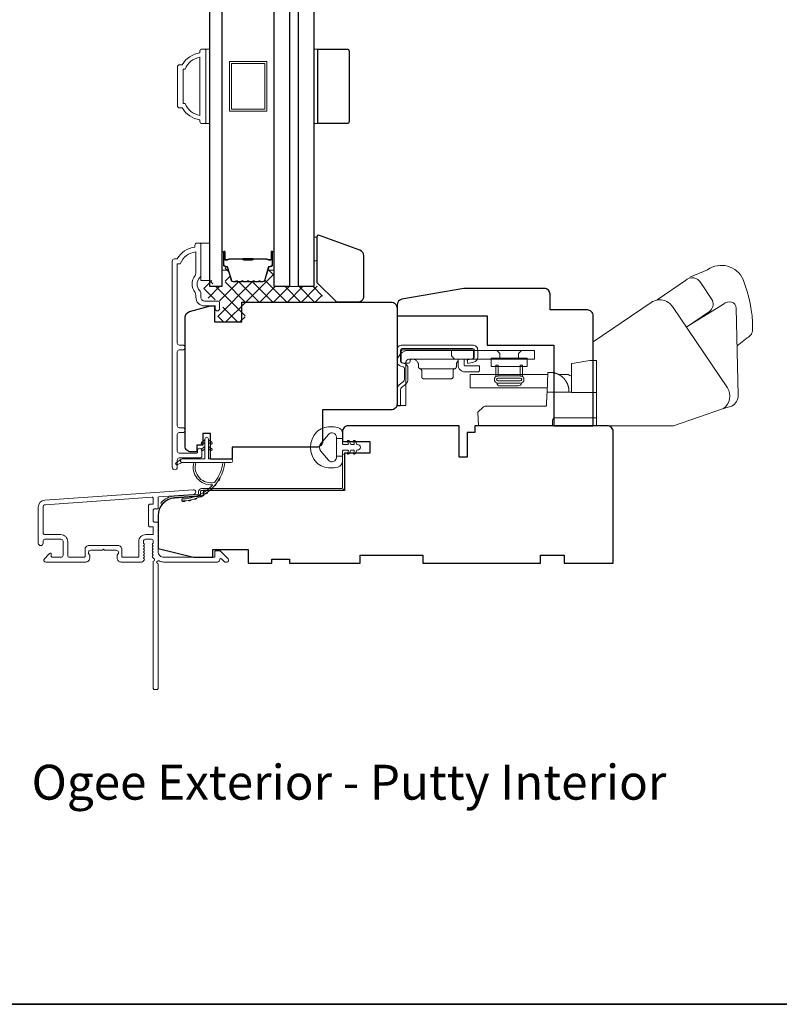
# Model space of a CAD drawing. Extents: x 5788 to 5906, y 4675 to 4759.
# Drawn here: x 5875 to 5883, y 4738 to 4747 of the extents above; entities that cross this region are included whole.
import ezdxf

# ---------------------------------------------------------------- set-up
doc = ezdxf.new("R2010")
doc.units = 0
doc.header["$LTSCALE"] = 200
doc.header["$MEASUREMENT"] = 0
for name, color, linetype, lineweight in [('15A02$0$DIMENSION', 2, 'CONTINUOUS', 5), ('6', 6, 'CONTINUOUS', 5), ('8', 7, 'CONTINUOUS', 35), ('Butal', 9, 'CONTINUOUS', 15), ('Frame & Sash Cladding', 3, 'CONTINUOUS', 15), ('Interlayer', 4, 'CONTINUOUS', 13), ('Jamb Liner', 230, 'CONTINUOUS', 9), ('Roto Gear', 143, 'CONTINUOUS', 15), ('Spacer Bar', 1, 'CONTINUOUS', 9), ('TEXT', 7, 'CONTINUOUS', 35), ('Weather-Strip', 6, 'CONTINUOUS', 9), ('Wood', 7, 'CONTINUOUS', 25)]:
    doc.layers.add(name, color=color, linetype=linetype, lineweight=lineweight)
doc.layers.add('7', color=7, linetype='CONTINUOUS')
doc.layers.add('Glass', color=6, linetype='CONTINUOUS')
doc.styles.add('Note Text (ISO)', font='tahoma.ttf')

# ---------------------------------------------------------------- blocks, each defined once
blk = doc.blocks.new('2838c')
at = {"layer": '7'}
blk.add_lwpolyline([(0, 0), (0, 28, 0.414214), (-1.5, 29.5), (-11, 29.5), (-11, 33.5, 0.414214), (-12.5, 35), (-33, 35), (-48.76, 32.22, 0.36394), (-50, 30.74), (-50, 28), (-27, 28), (-27, 20.5), (-10, 20.5), (-10, 0)], format="xyb", close=True, dxfattribs=at)

msp = doc.modelspace()

# ---------------------------------------------------------------- hatches: boundary and pattern name
at = {"layer": '15A02$0$DIMENSION'}
h = msp.add_hatch(dxfattribs=at)
h.set_pattern_fill('ANSI37', color=251, scale=0.7874, angle=270, style=0)
h.set_pattern_definition([(315, (5764.30622, 4623.54529), (0.069596985, 0.069596985), []), (45, (5764.30622, 4623.54529), (-0.069596985, 0.069596985), [])])
edge = h.paths.add_edge_path()
edge.add_line((5877.82404, 4744.94828), (5877.7986, 4744.86508))
edge.add_arc((5877.78408, 4744.86952), 0.01518, 269.999979, 343, ccw=False)
edge.add_line((5877.78408, 4744.85434), (5877.75949, 4744.85434))
edge.add_arc((5877.75949, 4744.85484), 0.0005, 219, 269.999979, ccw=False)
edge.add_line((5877.7591, 4744.85452), (5877.75639, 4744.85787))
edge.add_arc((5877.74901, 4744.85189), 0.0095, 39, 141)
edge.add_line((5877.74163, 4744.85787), (5877.73892, 4744.85452))
edge.add_arc((5877.73853, 4744.85484), 0.0005, 276.583918, 321, ccw=False)
edge.add_line((5877.73858, 4744.85434), (5877.70249, 4744.85434))
edge.add_arc((5877.70249, 4744.85484), 0.0005, 219, 270.005235, ccw=False)
edge.add_line((5877.7021, 4744.85452), (5877.69939, 4744.85787))
edge.add_arc((5877.69201, 4744.85189), 0.0095, 39, 141)
edge.add_line((5877.68463, 4744.85787), (5877.68192, 4744.85452))
edge.add_arc((5877.68153, 4744.85484), 0.0005, 276.583918, 321, ccw=False)
edge.add_line((5877.68158, 4744.85434), (5877.64549, 4744.85434))
edge.add_arc((5877.64549, 4744.85484), 0.0005, 219, 270.005235, ccw=False)
edge.add_line((5877.6451, 4744.85452), (5877.64239, 4744.85787))
edge.add_arc((5877.63501, 4744.85189), 0.0095, 39, 141)
edge.add_line((5877.62763, 4744.85787), (5877.62492, 4744.85452))
edge.add_arc((5877.62453, 4744.85484), 0.0005, 276.583918, 321, ccw=False)
edge.add_line((5877.62458, 4744.85434), (5877.58849, 4744.85434))
edge.add_arc((5877.58849, 4744.85484), 0.0005, 219, 270.005235, ccw=False)
edge.add_line((5877.5881, 4744.85452), (5877.58539, 4744.85787))
edge.add_arc((5877.57801, 4744.85189), 0.0095, 39, 141)
edge.add_line((5877.57063, 4744.85787), (5877.56792, 4744.85452))
edge.add_arc((5877.56753, 4744.85484), 0.0005, 270, 321, ccw=False)
edge.add_line((5877.56753, 4744.85434), (5877.53149, 4744.85434))
edge.add_arc((5877.53149, 4744.85484), 0.0005, 219, 270, ccw=False)
edge.add_line((5877.5311, 4744.85452), (5877.52839, 4744.85787))
edge.add_arc((5877.52101, 4744.85189), 0.0095, 39, 141)
edge.add_line((5877.51363, 4744.85787), (5877.51092, 4744.85452))
edge.add_arc((5877.51053, 4744.85484), 0.0005, 270.000021, 321, ccw=False)
edge.add_line((5877.51053, 4744.85434), (5877.48594, 4744.85434))
edge.add_arc((5877.48594, 4744.86952), 0.01518, 197, 270.000021, ccw=False)
edge.add_line((5877.47142, 4744.86508), (5877.43219, 4744.9934))
edge.add_arc((5877.41336, 4744.98765), 0.01968, 17, 22.231317)
edge.add_line((5877.43158, 4744.9951), (5877.42484, 4745.00184))
edge.add_line((5877.42484, 4745.00184), (5877.40516, 4745.00184))
edge.add_line((5877.40516, 4745.00184), (5877.40516, 4744.80533))
edge.add_line((5877.40516, 4744.80533), (5877.28311, 4744.80533))
edge.add_line((5877.28311, 4744.80533), (5877.28311, 4744.86439))
edge.add_line((5877.28311, 4744.86439), (5877.19256, 4744.86439))
edge.add_line((5877.19256, 4744.86439), (5877.19256, 4744.69695))
edge.add_line((5877.19256, 4744.69695), (5877.36143, 4744.65758))
edge.add_line((5877.36143, 4744.65758), (5877.38108, 4744.65758))
edge.add_line((5877.38108, 4744.65758), (5877.38112, 4744.63789))
edge.add_line((5877.38112, 4744.63789), (5877.38112, 4744.55923))
edge.add_line((5877.38112, 4744.55923), (5877.35946, 4744.55915))
edge.add_line((5877.35946, 4744.55915), (5877.33078, 4744.55915))
edge.add_line((5877.33078, 4744.55915), (5877.33078, 4744.45099))
edge.add_line((5877.33078, 4744.45099), (5877.6062, 4744.45099))
edge.add_line((5877.6062, 4744.45099), (5877.6062, 4744.64784))
edge.add_line((5877.6062, 4744.64784), (5878.41263, 4744.64785))
edge.add_line((5878.41263, 4744.64785), (5878.33389, 4744.80533))
edge.add_line((5878.33389, 4744.80533), (5877.89728, 4744.80533))
edge.add_line((5877.89728, 4744.80533), (5877.89728, 4745.00184))
edge.add_line((5877.89728, 4745.00184), (5877.87759, 4745.00184))
edge.add_line((5877.87759, 4745.00184), (5877.82404, 4744.94828))

# ---------------------------------------------------------------- linework, layer by layer
at = {"layer": '6'}
for points in [[(5877.21224, 4746.43778), (5877.25161, 4746.43778), (5877.25161, 4747.18581), (5877.21224, 4747.18581)], [(5878.29491, 4746.43769), (5878.33428, 4746.43769), (5878.33428, 4747.18572), (5878.29491, 4747.18572)], [(5877.16106, 4744.86436), (5877.25161, 4744.86436), (5877.25161, 4745.23837), (5877.16106, 4745.23837)], [(5878.29491, 4745.06142), (5878.32483, 4745.06142), (5878.32483, 4745.29764), (5878.29491, 4745.29764)]]:
    msp.add_lwpolyline(points, close=True, dxfattribs=at)
at = {"layer": '8', "linetype": 'Continuous'}
msp.add_lwpolyline([(5859.5938, 4758.88845), (5906.05718, 4758.88845), (5906.05718, 4737.60263), (5859.5938, 4737.60263)], close=True, dxfattribs=at)
at = {"layer": 'Butal'}
for points in [[(5877.37366, 4745.14229), (5877.37366, 4744.97779, 0.4142136), (5877.3835, 4744.96794), (5877.43566, 4744.96794), (5877.42832, 4744.99197, 0.3297505), (5877.41417, 4745.00244), (5877.40949, 4745.00244, -0.4142136), (5877.38941, 4745.02252), (5877.38941, 4745.15214), (5877.3835, 4745.15214, 0.4142136)], [(5877.89719, 4745.14229), (5877.89719, 4744.97779, -0.4142136), (5877.88735, 4744.96794), (5877.83519, 4744.96794), (5877.84254, 4744.99197, -0.3297505), (5877.85668, 4745.00244), (5877.86137, 4745.00244, 0.4142136), (5877.88144, 4745.02252), (5877.88144, 4745.15214), (5877.88735, 4745.15214, -0.4142136)]]:
    msp.add_lwpolyline(points, format="xyb", close=True, dxfattribs=at)
at = {"layer": 'Frame & Sash Cladding'}
for points in [[(5877.15319, 4746.47709, -0.2381249), (5876.97602, 4746.5952), (5876.94846, 4746.5952, -0.4142136), (5876.92681, 4746.61685), (5876.92681, 4747.00662, -0.4142136), (5876.94846, 4747.02827), (5876.97602, 4747.02827, -0.2381249), (5877.15319, 4747.14638), (5877.15319, 4747.16606, -0.4142136), (5877.17287, 4747.18575), (5877.2024, 4747.18575, -0.4142136), (5877.21224, 4747.17591), (5877.21224, 4746.44756, -0.4142136), (5877.2024, 4746.43772), (5877.17287, 4746.43772, -0.4142136), (5877.15319, 4746.45741)], [(5877.00304, 4746.63851, 0.2645569), (5877.15319, 4746.52079), (5877.15319, 4747.10268, 0.2645569), (5877.00304, 4746.98496), (5876.98586, 4746.98496), (5876.98586, 4746.63851)], [(5875.59746, 4742.66134, 0.3939105), (5875.53153, 4742.59064), (5875.53153, 4742.22844, 1), (5875.57878, 4742.22844), (5875.57878, 4742.24812, -0.4142136), (5875.59846, 4742.26781), (5875.75988, 4742.26781, -0.4142136), (5875.77957, 4742.24812), (5875.77957, 4742.10639, -0.4142136), (5875.75988, 4742.08671), (5875.6713, 4742.08671, -0.4142136), (5875.66146, 4742.09655), (5875.66146, 4742.11835, 0.6681786), (5875.64465, 4742.1253), (5875.59242, 4742.07307, 0.6681786), (5875.60634, 4742.03947), (5876.00791, 4742.03947, 0.4142136), (5876.04728, 4742.07884), (5876.04728, 4742.10689, 0.2399316), (5876.04323, 4742.11485, -0.72633), (5876.05712, 4742.15758), (5876.17523, 4742.15758), (5876.18508, 4742.16742), (5876.19492, 4742.15758), (5876.31303, 4742.15758, -0.72633), (5876.32692, 4742.11485, 0.2399316), (5876.32287, 4742.10689), (5876.32287, 4742.07884, 0.4142136), (5876.36224, 4742.03947), (5876.56697, 4742.03947, 0.2134218), (5876.58164, 4742.04603), (5876.59402, 4742.05986, 0.381966), (5876.59402, 4742.07299), (5876.58668, 4742.08119), (5876.59402, 4742.08939, 0.381966), (5876.59402, 4742.10251), (5876.58668, 4742.11071), (5876.59402, 4742.11892, 0.381966), (5876.59402, 4742.13204), (5876.58668, 4742.14024), (5876.59402, 4742.14844, 0.381966), (5876.59402, 4742.16157), (5876.58668, 4742.16977), (5876.59402, 4742.17797, 0.381966), (5876.59402, 4742.19109), (5876.58668, 4742.1993), (5876.59402, 4742.2075, 0.381966), (5876.59402, 4742.22062), (5876.58668, 4742.22882), (5876.58668, 4742.24813, -0.4142136), (5876.60636, 4742.26781), (5876.66542, 4742.26781, -0.4142136), (5876.6851, 4742.24813), (5876.6851, 4742.22882), (5876.67777, 4742.22062, 0.381966), (5876.67777, 4742.2075), (5876.6851, 4742.1993), (5876.67777, 4742.19109, 0.381966), (5876.67777, 4742.17797), (5876.6851, 4742.16977), (5876.67777, 4742.16157, 0.381966), (5876.67777, 4742.14844), (5876.6851, 4742.14024), (5876.67777, 4742.13204, 0.381966), (5876.67777, 4742.11892), (5876.6851, 4742.11071), (5876.67777, 4742.10251, 0.381966), (5876.67777, 4742.08939), (5876.69287, 4742.0725, -0.5612669), (5876.6851, 4742.04676), (5876.6851, 4740.76979, 0.4142136), (5876.69495, 4740.75994), (5876.72251, 4740.75994, 0.4142136), (5876.73235, 4740.76979), (5876.73235, 4742.02162, -1.1142252), (5876.7434, 4742.05092, 0.1176834), (5876.7914, 4742.03947), (5877.32761, 4742.03947, 0.4242361), (5877.3524, 4742.06511, -0.6805798), (5877.3692, 4742.07241), (5877.39926, 4742.04235, 0.1989124), (5877.40622, 4742.03947), (5877.42129, 4742.03947, 0.6681786), (5877.43521, 4742.07307), (5877.35949, 4742.14879, 0.1989124), (5877.35253, 4742.15167), (5877.31302, 4742.15167, 0.4142136), (5877.30318, 4742.14183), (5877.30318, 4742.08671), (5876.7914, 4742.08671, -0.4142136), (5876.73235, 4742.14576), (5876.73235, 4742.43119, 0.4142136), (5876.72251, 4742.44104), (5876.69492, 4742.44104, -0.4142136), (5876.68507, 4742.45088), (5876.68507, 4742.56186, -0.4142136), (5876.69492, 4742.5717), (5876.72251, 4742.5717, 0.4142136), (5876.73235, 4742.58154), (5876.73235, 4742.68416, -0.3939105), (5876.7415, 4742.69398), (5877.08829, 4742.71823, 1), (5877.085, 4742.76536)], [(5876.67526, 4742.39379, -0.4142136), (5876.6851, 4742.38395), (5876.6851, 4742.3249, -0.4142136), (5876.67526, 4742.31505), (5876.6103, 4742.31505, 0.4142136), (5876.53944, 4742.24419), (5876.53944, 4742.09655, -0.4142136), (5876.52959, 4742.08671), (5876.37996, 4742.08671, -0.4142136), (5876.37011, 4742.09655), (5876.37011, 4742.16545, 0.4142136), (5876.33074, 4742.20482), (5876.03941, 4742.20482, 0.4142136), (5876.00004, 4742.16545), (5876.00004, 4742.09655, -0.4142136), (5875.99019, 4742.08671), (5875.84649, 4742.08671, -0.4142136), (5875.82681, 4742.10639), (5875.82681, 4742.24419, 0.4142136), (5875.75594, 4742.31505), (5875.59846, 4742.31505, -0.4142136), (5875.57878, 4742.33474), (5875.57878, 4742.59064, -0.3939105), (5875.60075, 4742.61421), (5876.67454, 4742.68929, -0.4348124), (5876.68507, 4742.67948), (5876.68507, 4742.62878, -0.4142136), (5876.67523, 4742.61894), (5876.64767, 4742.61894, 0.4142136), (5876.63783, 4742.6091), (5876.63783, 4742.40364, 0.4142136), (5876.64767, 4742.39379)]]:
    msp.add_lwpolyline(points, format="xyb", close=True, dxfattribs=at)
msp.add_lwpolyline([(5876.97913, 4743.33761, 1), (5876.97913, 4743.38651), (5876.94453, 4743.38651, -0.4142138), (5876.92484, 4743.40619), (5876.92484, 4744.14745, -0.414212), (5876.94452, 4744.16713), (5876.97996, 4744.16713, 1), (5876.97913, 4744.21603), (5876.94452, 4744.21603, -0.4142138), (5876.92484, 4744.23572), (5876.92484, 4745.03167), (5876.95587, 4745.03167, -0.2832257), (5877.11185, 4745.15057), (5877.11185, 4744.93791, -0.1654359), (5877.10368, 4744.9139, 0.3401823), (5877.10368, 4744.74208, -0.1654359), (5877.11185, 4744.71807), (5877.11185, 4744.69703, 0.4142136), (5877.20043, 4744.60844), (5877.30673, 4744.60844), (5877.30673, 4744.58088, 1), (5877.35004, 4744.58088), (5877.35004, 4744.63797, 0.4142136), (5877.33035, 4744.65766), (5877.20043, 4744.65766, -0.4142136), (5877.16106, 4744.69703), (5877.16106, 4744.73633, 0.1961243), (5877.14983, 4744.76387, -0.40794), (5877.14983, 4744.89211, 0.1961243), (5877.16106, 4744.91965), (5877.16106, 4745.22852, 0.4142136), (5877.15122, 4745.23836), (5877.12169, 4745.23836, 0.4142136), (5877.10201, 4745.21868), (5877.10201, 4745.19899, 0.2381249), (5876.92484, 4745.08088), (5876.89728, 4745.08088, 0.4142136), (5876.87563, 4745.05923), (5876.87563, 4742.98946, 1), (5876.92484, 4742.98946), (5876.92484, 4743.06345, -0.415215), (5876.94453, 4743.0832), (5877.15109, 4743.0832, 0.4159086), (5877.17287, 4743.10485), (5877.17287, 4743.15997, 1), (5877.12956, 4743.15997), (5877.12956, 4743.13997, -0.414213), (5877.12169, 4743.1321), (5876.94453, 4743.1321, -0.4142136), (5876.92484, 4743.15178), (5876.92484, 4743.31792, -0.4142134), (5876.94453, 4743.33761), (5876.97996, 4743.33761)], format="xyb", dxfattribs=at)
at = {"layer": 'Glass', "color": 1}
for points in [[(5877.37366, 4744.80531), (5877.25161, 4744.80531), (5877.25161, 4752.89658), (5877.37366, 4752.89658)], [(5877.89719, 4744.80531), (5877.89719, 4752.89658), (5878.05073, 4752.89658), (5878.05073, 4744.80531)], [(5878.29491, 4752.89658), (5878.29491, 4744.80531), (5878.14136, 4744.80531), (5878.14136, 4752.89658)]]:
    msp.add_lwpolyline(points, close=True, dxfattribs=at)
at = {"layer": 'Interlayer'}
msp.add_lwpolyline([(5878.14136, 4744.80531), (5878.14136, 4752.89658), (5878.05073, 4752.89658), (5878.05073, 4744.80531)], close=True, dxfattribs=at)
at = {"layer": 'Jamb Liner'}
msp.add_lwpolyline([(5877.13983, 4742.72766, -0.3939105), (5877.13067, 4742.71784), (5876.89578, 4742.70142, 0.1961705), (5876.76232, 4742.63576, 1), (5876.77704, 4742.62268, -0.1961705), (5876.89715, 4742.68178), (5877.13204, 4742.69821, 0.3939105), (5877.15951, 4742.72766), (5877.15951, 4742.74737, -0.4142136), (5877.16935, 4742.75721), (5878.57289, 4742.75721, 0.4142136), (5878.60242, 4742.78674), (5878.60242, 4743.11154, 1), (5878.58273, 4743.11154), (5878.58273, 4742.78674, -0.4142136), (5878.57289, 4742.7769), (5877.16935, 4742.7769, 0.4142136), (5877.13983, 4742.74737)], format="xyb", close=True, dxfattribs=at)
at = {"layer": 'Roto Gear', "linetype": 'Continuous'}
for p, q in [((5879.83443, 4744.06419), (5879.83799, 4744.06775)), ((5879.709, 4743.97849), (5879.36151, 4743.97849)), ((5880.38671, 4743.92072), (5880.62948, 4743.92072)), ((5880.82531, 4743.85313), (5880.82563, 4743.85262)), ((5880.82563, 4743.85262), (5880.82595, 4743.85211)), ((5880.82595, 4743.85211), (5880.82626, 4743.8516)), ((5880.82626, 4743.8516), (5880.82657, 4743.8511)), ((5880.82657, 4743.8511), (5880.82688, 4743.85059)), ((5880.8275, 4743.84958), (5880.8278, 4743.84907)), ((5880.82813, 4743.84851), (5880.82847, 4743.84794)), ((5880.82977, 4743.84568), (5880.83009, 4743.84512)), ((5880.83009, 4743.84512), (5880.83041, 4743.84456)), ((5880.83074, 4743.84396), (5880.83107, 4743.84337)), ((5880.83638, 4743.83298), (5880.8367, 4743.83229)), ((5880.8367, 4743.83229), (5880.83702, 4743.83161)), ((5880.83702, 4743.83161), (5880.83734, 4743.83092)), ((5880.83734, 4743.83092), (5880.83765, 4743.83024)), ((5880.83765, 4743.83024), (5880.83795, 4743.82957))]:
    msp.add_line(p, q, dxfattribs=at)
at = {"layer": 'Roto Gear'}
msp.add_line((5880.34829, 4743.80658), (5880.16167, 4743.80658), dxfattribs=at)
for points in [[(5882.54157, 4744.2087), (5882.64307, 4744.28741, 0.2979067), (5882.6976, 4744.3829, 0.0955194), (5882.60174, 4744.87358, 0.471687), (5882.24567, 4744.97241), (5882.06904, 4744.89816)], [(5881.73839, 4744.66835), (5882.02388, 4744.8638, -0.4796323), (5882.17734, 4744.84087), (5882.29542, 4744.66221, -0.3150151), (5882.26465, 4744.5524), (5882.03273, 4744.39567)], [(5881.09809, 4743.40678), (5881.90315, 4743.40678), (5882.40606, 4743.57975, 0.4078362), (5882.44385, 4743.78612), (5881.89342, 4744.60216, 0.4142136), (5881.6794, 4744.64376), (5881.09838, 4744.2489), (5881.09838, 4743.40655)], [(5882.40421, 4743.57934), (5882.48741, 4743.60304, 0.291052), (5882.55189, 4743.71443), (5882.53367, 4744.58702, 0.3444863), (5882.48639, 4744.6475, 0.2457421), (5882.40367, 4744.62794), (5882.03121, 4744.39472)]]:
    msp.add_lwpolyline(points, format="xyb", dxfattribs=at)
at = {"layer": 'Roto Gear', "linetype": 'Continuous'}
for points in [[(5879.16899, 4744.00316), (5879.19259, 4743.99749, -0.3800214), (5879.20408, 4743.9829), (5879.20408, 4743.87453, -0.2274838), (5879.1936, 4743.85174), (5879.15301, 4743.81697, 0.213626), (5879.12998, 4743.76692), (5879.12998, 4743.60673), (5879.16588, 4743.60673), (5879.16588, 4743.76692, -0.2277903), (5879.17637, 4743.7897), (5879.21696, 4743.82448, 0.2188898), (5879.23998, 4743.87453), (5879.23998, 4743.9829, 0.3628078), (5879.20098, 4744.03239), (5879.17738, 4744.03806, -0.3467253), (5879.16588, 4744.05265), (5879.16588, 4744.16582, -0.4142136), (5879.18088, 4744.18082), (5879.88888, 4744.18082, -0.4142136), (5879.90388, 4744.16582), (5879.90388, 4744.09314, -0.3678248), (5879.8918, 4744.07843), (5879.83388, 4744.06694), (5879.84087, 4744.03172), (5879.89879, 4744.04321, 0.3581254), (5879.93978, 4744.09314), (5879.93978, 4744.16582, 0.4142136), (5879.88888, 4744.21672), (5879.18088, 4744.21672, 0.4142136), (5879.12998, 4744.16582), (5879.12998, 4744.05265, 0.3467202), (5879.16899, 4744.00316)], [(5880.68804, 4743.94028), (5880.68807, 4743.94027, -0.0000555), (5880.6881, 4743.94027, -0.0000555), (5880.68813, 4743.94027, -0.0000555), (5880.68816, 4743.94026, -0.0000555), (5880.68819, 4743.94026, -0.0000555), (5880.68822, 4743.94025, -0.0000555), (5880.68825, 4743.94025, -0.0000555), (5880.68828, 4743.94025, -0.0000555), (5880.68831, 4743.94024, -0.0000555), (5880.68835, 4743.94024, -0.0000555), (5880.68838, 4743.94024, -0.0000555), (5880.68841, 4743.94023, -0.0000555), (5880.68844, 4743.94023, -0.0000555), (5880.68847, 4743.94022, -0.0000556), (5880.6885, 4743.94022, -0.0000555), (5880.68853, 4743.94022, -0.0000552), (5880.68856, 4743.94021, -0.0000556), (5880.68859, 4743.94021, -0.0000568), (5880.68862, 4743.9402, -0.0000552), (5880.68865, 4743.9402, -0.0000515), (5880.68868, 4743.9402, -0.0000569), (5880.68871, 4743.94019, -0.0000678), (5880.68874, 4743.94019, -0.0000515), (5880.68877, 4743.94018, -0.0000177), (5880.6888, 4743.94018, -0.0000726), (5880.68884, 4743.94018, -0.0001249), (5880.68889, 4743.94017, -0.0000611), (5880.68896, 4743.94016, -0.0000324)], [(5881.12998, 4743.48673), (5880.72074, 4743.48673, 0.4099153), (5880.69076, 4743.45777), (5880.68898, 4743.40673), (5879.94676, 4743.40673), (5879.94204, 4743.54173), (5879.94204, 4743.54173), (5879.99324, 4743.59294, -0.279314), (5880.01446, 4743.60173), (5880.31698, 4743.60173), (5880.6155, 4743.60173), (5880.61636, 4743.60177), (5880.61721, 4743.60185), (5880.61803, 4743.60197), (5880.61884, 4743.60213), (5880.61963, 4743.60233), (5880.6204, 4743.60256), (5880.62115, 4743.60284), (5880.62187, 4743.60314), (5880.62257, 4743.60349), (5880.62325, 4743.60386), (5880.6239, 4743.60427), (5880.62453, 4743.60471), (5880.62513, 4743.60518), (5880.6257, 4743.60568), (5880.62624, 4743.60621), (5880.62676, 4743.60677), (5880.62725, 4743.60736), (5880.6277, 4743.60797), (5880.62813, 4743.60861), (5880.62852, 4743.60928), (5880.62888, 4743.60996), (5880.62921, 4743.61067), (5880.6295, 4743.61141), (5880.62976, 4743.61216), (5880.62998, 4743.61294), (5880.63016, 4743.61373), (5880.63031, 4743.61455), (5880.63042, 4743.61538), (5880.63052, 4743.61709), (5880.63386, 4743.71277), (5880.63497, 4743.74473), (5880.87998, 4743.74473)]]:
    msp.add_lwpolyline(points, format="xyb", dxfattribs=at)
for points in [[(5879.21968, 4744.04302, -0.4142136), (5879.24968, 4744.07302), (5880.50998, 4744.07302), (5880.50998, 4744.16272), (5879.24968, 4744.16272, 0.4142136), (5879.12998, 4744.04302), (5879.12998, 4743.60973), (5879.21968, 4743.60973)], [(5879.87825, 4744.07549), (5879.28126, 4744.07549), (5879.27934, 4744.07539), (5879.27737, 4744.0751), (5879.27538, 4744.0746), (5879.2734, 4744.07388), (5879.27148, 4744.07293), (5879.26963, 4744.07176), (5879.26792, 4744.07039), (5879.26636, 4744.06883), (5879.26498, 4744.06711), (5879.26381, 4744.06527), (5879.26286, 4744.06334), (5879.26214, 4744.06136), (5879.26126, 4744.05549), (5879.26126, 4744.05349, -0.4142136), (5879.24126, 4744.03349), (5879.19126, 4744.03349, -0.4142136), (5879.17126, 4744.05349), (5879.17126, 4744.07549), (5879.17126, 4744.14849), (5879.17135, 4744.1504), (5879.17164, 4744.15237), (5879.17214, 4744.15436), (5879.17286, 4744.15634), (5879.17381, 4744.15827), (5879.17498, 4744.16011), (5879.17636, 4744.16183), (5879.17792, 4744.16339), (5879.17963, 4744.16476), (5879.18148, 4744.16593), (5879.1834, 4744.16688), (5879.18538, 4744.1676), (5879.18737, 4744.1681), (5879.19126, 4744.16848), (5879.87825, 4744.16848), (5879.88017, 4744.16839), (5879.88214, 4744.1681), (5879.88413, 4744.1676), (5879.88611, 4744.16688), (5879.88803, 4744.16593), (5879.88988, 4744.16476), (5879.89159, 4744.16339), (5879.89315, 4744.16183), (5879.89453, 4744.16011), (5879.8957, 4744.15827), (5879.89665, 4744.15634), (5879.89737, 4744.15436), (5879.89787, 4744.15237), (5879.89825, 4744.14849), (5879.89825, 4744.09549), (5879.89816, 4744.09357), (5879.89787, 4744.0916), (5879.89737, 4744.08961), (5879.89665, 4744.08763), (5879.8957, 4744.0857), (5879.89453, 4744.08386), (5879.89315, 4744.08215), (5879.89159, 4744.08058), (5879.88988, 4744.07921), (5879.88803, 4744.07804), (5879.88611, 4744.07709), (5879.88413, 4744.07637), (5879.88214, 4744.07587)]]:
    msp.add_lwpolyline(points, format="xyb", close=True, dxfattribs=at)
for points in [[(5879.67687, 4744.16272), (5879.67687, 4744.10754), (5879.70687, 4744.07302)], [(5880.16048, 4744.07302), (5880.16048, 4744.13222), (5880.12998, 4744.16272)], [(5880.34948, 4744.07302), (5880.34948, 4744.13222), (5880.37998, 4744.16272)], [(5879.28526, 4744.07549), (5879.29101, 4744.07521), (5879.29692, 4744.07434), (5879.30289, 4744.07284), (5879.30882, 4744.07067), (5879.3146, 4744.06782), (5879.32012, 4744.06431), (5879.32528, 4744.06019), (5879.32996, 4744.05551), (5879.33409, 4744.05035), (5879.33759, 4744.04483), (5879.34044, 4744.03904), (5879.34261, 4744.03311), (5879.34411, 4744.02715), (5879.34526, 4744.01549), (5879.34526, 4743.99813), (5879.34533, 4743.99641), (5879.34556, 4743.99465), (5879.34596, 4743.99288), (5879.34653, 4743.99112), (5879.34727, 4743.98939), (5879.34818, 4743.98772), (5879.34925, 4743.98614), (5879.35047, 4743.98466), (5879.35183, 4743.98331), (5879.3533, 4743.9821), (5879.35486, 4743.98105), (5879.35648, 4743.98016), (5879.35815, 4743.97944), (5879.36151, 4743.97849), (5879.36318, 4743.97809), (5879.36487, 4743.97753), (5879.36653, 4743.97681), (5879.36816, 4743.97592), (5879.36971, 4743.97487), (5879.37118, 4743.97366), (5879.37254, 4743.97231), (5879.37376, 4743.97083), (5879.37483, 4743.96925), (5879.37575, 4743.96758), (5879.37649, 4743.96585), (5879.37705, 4743.96409), (5879.37745, 4743.96232), (5879.37776, 4743.95884), (5879.37776, 4743.89849), (5879.37785, 4743.89657), (5879.37814, 4743.8946), (5879.37864, 4743.89261), (5879.37936, 4743.89063), (5879.38031, 4743.88871), (5879.38148, 4743.88686), (5879.38285, 4743.88515), (5879.38442, 4743.88359), (5879.38613, 4743.88221), (5879.38798, 4743.88104), (5879.3899, 4743.88009), (5879.39188, 4743.87937), (5879.39387, 4743.87887), (5879.39776, 4743.87849), (5879.67275, 4743.87849), (5879.67664, 4743.87887), (5879.67863, 4743.87937), (5879.68061, 4743.88009), (5879.68254, 4743.88104), (5879.68438, 4743.88221), (5879.68609, 4743.88359), (5879.68766, 4743.88515), (5879.68903, 4743.88686), (5879.6902, 4743.88871), (5879.69115, 4743.89063), (5879.69187, 4743.89261), (5879.69237, 4743.8946), (5879.69266, 4743.89657), (5879.69275, 4743.89849), (5879.69275, 4743.95884), (5879.69306, 4743.96232), (5879.69346, 4743.96409), (5879.69402, 4743.96585), (5879.69477, 4743.96758), (5879.69568, 4743.96925), (5879.69675, 4743.97083), (5879.69797, 4743.97231), (5879.69933, 4743.97366), (5879.7008, 4743.97487), (5879.70236, 4743.97592), (5879.70398, 4743.97681), (5879.70564, 4743.97753), (5879.70733, 4743.97809), (5879.709, 4743.97849), (5879.71237, 4743.97944), (5879.71403, 4743.98016), (5879.71565, 4743.98105), (5879.71721, 4743.9821), (5879.71868, 4743.98331), (5879.72004, 4743.98466), (5879.72126, 4743.98614), (5879.72233, 4743.98772), (5879.72324, 4743.98939), (5879.72399, 4743.99112), (5879.72455, 4743.99288), (5879.72495, 4743.99465), (5879.72518, 4743.99641), (5879.72525, 4743.99813), (5879.72525, 4744.01549), (5879.72556, 4744.02154), (5879.72596, 4744.02463), (5879.72652, 4744.02776), (5879.72727, 4744.03089), (5879.72819, 4744.03403), (5879.7293, 4744.03715), (5879.7306, 4744.04024), (5879.73209, 4744.04329), (5879.73375, 4744.04627), (5879.7356, 4744.04917), (5879.73763, 4744.05198), (5879.73982, 4744.05467), (5879.74217, 4744.05724), (5879.74466, 4744.05967)], [(5879.80325, 4744.07549), (5879.80325, 4744.01649), (5879.8033, 4744.01553), (5879.80344, 4744.01454), (5879.8037, 4744.01355), (5879.80406, 4744.01256), (5879.80453, 4744.0116), (5879.80512, 4744.01067), (5879.8058, 4744.00982), (5879.80658, 4744.00904), (5879.80744, 4744.00835), (5879.80836, 4744.00776), (5879.80933, 4744.00729), (5879.81032, 4744.00693), (5879.81131, 4744.00668), (5879.81325, 4744.00649), (5879.95825, 4744.00649), (5879.95825, 4743.96649), (5879.95816, 4743.96457), (5879.95787, 4743.9626), (5879.95737, 4743.96061), (5879.95665, 4743.95863), (5879.9557, 4743.9567), (5879.95453, 4743.95486), (5879.95315, 4743.95315), (5879.95159, 4743.95158), (5879.94988, 4743.95021), (5879.94803, 4743.94904), (5879.94611, 4743.94809), (5879.94413, 4743.94737), (5879.94214, 4743.94687), (5879.93825, 4743.94649), (5879.81325, 4743.94649), (5879.80749, 4743.94672), (5879.80158, 4743.94747), (5879.7956, 4743.94875), (5879.78961, 4743.9506), (5879.7837, 4743.95303), (5879.77794, 4743.95604), (5879.77243, 4743.95963), (5879.76723, 4743.96374), (5879.76244, 4743.96835), (5879.7581, 4743.97338), (5879.75429, 4743.97877), (5879.75103, 4743.98443), (5879.74834, 4743.99029), (5879.74472, 4744.00225), (5879.74472, 4744.07205), (5879.74579, 4744.07239), (5879.74633, 4744.07255), (5879.74687, 4744.07271), (5879.74741, 4744.07286), (5879.74796, 4744.07301), (5879.7485, 4744.07316), (5879.74906, 4744.0733), (5879.74961, 4744.07344), (5879.75017, 4744.07357), (5879.75073, 4744.0737), (5879.75129, 4744.07383), (5879.75185, 4744.07395), (5879.75242, 4744.07407), (5879.75299, 4744.07418), (5879.75356, 4744.07429), (5879.75413, 4744.07439), (5879.7547, 4744.07449), (5879.75528, 4744.07459), (5879.75586, 4744.07468), (5879.75644, 4744.07477), (5879.75703, 4744.07485), (5879.75761, 4744.07492), (5879.7582, 4744.075), (5879.75879, 4744.07506), (5879.75938, 4744.07513), (5879.75998, 4744.07518), (5879.76057, 4744.07524), (5879.76117, 4744.07528), (5879.76177, 4744.07533)], [(5881.12998, 4743.74173), (5880.87998, 4743.74173), (5880.87998, 4744.00979), (5880.87998, 4744.02979), (5880.88659, 4744.03096), (5881.06498, 4744.06241), (5881.12998, 4744.06241), (5881.12998, 4743.40673)], [(5880.85488, 4743.74473), (5880.85417, 4743.76498), (5880.85416, 4743.76507), (5880.85414, 4743.76534), (5880.85411, 4743.76584), (5880.85407, 4743.76634), (5880.85405, 4743.76661), (5880.85402, 4743.76698), (5880.85399, 4743.76737), (5880.85395, 4743.76778), (5880.8539, 4743.76833), (5880.85385, 4743.7689), (5880.8538, 4743.7695), (5880.85371, 4743.77039), (5880.85361, 4743.7714), (5880.85351, 4743.77231), (5880.85341, 4743.77323), (5880.8533, 4743.77419), (5880.85318, 4743.77513), (5880.85306, 4743.7761), (5880.85293, 4743.77708), (5880.85273, 4743.77853), (5880.85251, 4743.78005), (5880.85235, 4743.78105), (5880.85213, 4743.78246), (5880.85186, 4743.78408), (5880.85157, 4743.78569), (5880.8513, 4743.78713), (5880.85111, 4743.78815), (5880.85083, 4743.78955), (5880.85048, 4743.79121), (5880.85028, 4743.79214), (5880.85007, 4743.79309), (5880.84966, 4743.79491), (5880.84925, 4743.79663), (5880.84899, 4743.79766), (5880.84856, 4743.79938), (5880.84829, 4743.80041), (5880.8479, 4743.80186), (5880.84754, 4743.80316), (5880.84723, 4743.80424), (5880.84687, 4743.80547), (5880.84644, 4743.8069), (5880.84615, 4743.80786), (5880.84578, 4743.80903), (5880.8454, 4743.81022), (5880.8451, 4743.81114), (5880.84479, 4743.81209), (5880.84424, 4743.81369), (5880.84381, 4743.81493), (5880.84348, 4743.81586), (5880.84295, 4743.81733), (5880.84246, 4743.81863), (5880.84212, 4743.81954), (5880.84158, 4743.82092), (5880.84106, 4743.82224), (5880.8407, 4743.82313), (5880.84016, 4743.82445), (5880.83962, 4743.82575), (5880.83925, 4743.8266), (5880.83869, 4743.82792), (5880.83814, 4743.82914), (5880.83758, 4743.8304), (5880.8371, 4743.83143), (5880.83668, 4743.83235), (5880.83615, 4743.83346), (5880.83558, 4743.83466), (5880.83527, 4743.83529), (5880.83471, 4743.83642), (5880.83429, 4743.83726), (5880.83387, 4743.83809), (5880.83328, 4743.83924), (5880.83272, 4743.84031), (5880.83213, 4743.84141), (5880.83175, 4743.84212), (5880.83124, 4743.84305), (5880.83064, 4743.84414), (5880.83011, 4743.84509), (5880.8295, 4743.84615), (5880.82908, 4743.84689), (5880.82866, 4743.84762), (5880.82794, 4743.84884), (5880.82737, 4743.84978), (5880.82694, 4743.8505), (5880.82632, 4743.85151), (5880.82592, 4743.85216), (5880.82519, 4743.85332), (5880.82475, 4743.85401), (5880.82407, 4743.85507), (5880.82342, 4743.85606), (5880.82298, 4743.85673), (5880.82253, 4743.8574), (5880.8221, 4743.85804), (5880.82164, 4743.85872), (5880.82124, 4743.85931), (5880.82083, 4743.8599), (5880.82042, 4743.86048), (5880.82002, 4743.86106), (5880.81943, 4743.8619), (5880.8188, 4743.86277), (5880.8184, 4743.86333), (5880.818, 4743.86388), (5880.81757, 4743.86447), (5880.81694, 4743.86532), (5880.8163, 4743.86616), (5880.81566, 4743.86701), (5880.81519, 4743.86762), (5880.81471, 4743.86825), (5880.81408, 4743.86905), (5880.8135, 4743.86978), (5880.81303, 4743.87037), (5880.8124, 4743.87116), (5880.81198, 4743.87168), (5880.81156, 4743.87219), (5880.81099, 4743.87288), (5880.81031, 4743.8737), (5880.8099, 4743.87419), (5880.80949, 4743.87467), (5880.80909, 4743.87514), (5880.80869, 4743.87561), (5880.80829, 4743.87607), (5880.8079, 4743.87653), (5880.80751, 4743.87697), (5880.80712, 4743.87741), (5880.80674, 4743.87784), (5880.80634, 4743.87829), (5880.80598, 4743.8787), (5880.80561, 4743.8791), (5880.80524, 4743.87951), (5880.8046, 4743.88021), (5880.80407, 4743.88079), (5880.80372, 4743.88117), (5880.80328, 4743.88164), (5880.80276, 4743.88219), (5880.80226, 4743.88272), (5880.80176, 4743.88323), (5880.80097, 4743.88406), (5880.79992, 4743.88513), (5880.79898, 4743.88608), (5880.79806, 4743.88699), (5880.79681, 4743.88821), (5880.79591, 4743.88908), (5880.79482, 4743.89011), (5880.79378, 4743.89109), (5880.79277, 4743.89201), (5880.79171, 4743.89297), (5880.79042, 4743.89412), (5880.78957, 4743.89487), (5880.78846, 4743.89583), (5880.78715, 4743.89695), (5880.7863, 4743.89766), (5880.7851, 4743.89865), (5880.78399, 4743.89956), (5880.78298, 4743.90036), (5880.78155, 4743.90149), (5880.78011, 4743.9026), (5880.77876, 4743.90363), (5880.77782, 4743.90433), (5880.77687, 4743.90503), (5880.77558, 4743.90597), (5880.77498, 4743.9064), (5880.77403, 4743.90707), (5880.77269, 4743.908), (5880.77192, 4743.90853), (5880.77115, 4743.90906), (5880.77019, 4743.90971), (5880.76916, 4743.91039), (5880.76822, 4743.911), (5880.76728, 4743.91161), (5880.76643, 4743.91215), (5880.76532, 4743.91285), (5880.76434, 4743.91346), (5880.76282, 4743.91439), (5880.76183, 4743.91498), (5880.76072, 4743.91563), (5880.7594, 4743.9164), (5880.75843, 4743.91696), (5880.7574, 4743.91754), (5880.75618, 4743.91821), (5880.7554, 4743.91864), (5880.75406, 4743.91936), (5880.75278, 4743.92004), (5880.75177, 4743.92056), (5880.75069, 4743.92112), (5880.74934, 4743.9218), (5880.74875, 4743.92209), (5880.7473, 4743.9228), (5880.74597, 4743.92343), (5880.74526, 4743.92377), (5880.74389, 4743.9244), (5880.74252, 4743.92502), (5880.74148, 4743.92549), (5880.74044, 4743.92594), (5880.73905, 4743.92654), (5880.73835, 4743.92684), (5880.73697, 4743.92742), (5880.73557, 4743.92798), (5880.73485, 4743.92827), (5880.73347, 4743.92882), (5880.73206, 4743.92936), (5880.73101, 4743.92975), (5880.72998, 4743.93013), (5880.72857, 4743.93064), (5880.72781, 4743.93091), (5880.72646, 4743.93138), (5880.72505, 4743.93186), (5880.72428, 4743.93212), (5880.7228, 4743.9326), (5880.7214, 4743.93305), (5880.72025, 4743.9334), (5880.719, 4743.93378), (5880.71747, 4743.93423), (5880.71652, 4743.9345), (5880.71517, 4743.93488), (5880.71365, 4743.93529), (5880.71287, 4743.9355), (5880.71133, 4743.9359), (5880.7101, 4743.9362), (5880.70888, 4743.9365), (5880.70741, 4743.93685), (5880.70626, 4743.93711), (5880.70519, 4743.93734), (5880.70366, 4743.93767), (5880.70302, 4743.93781), (5880.70219, 4743.93798), (5880.70073, 4743.93826), (5880.69949, 4743.9385), (5880.69855, 4743.93867), (5880.69714, 4743.93892), (5880.69596, 4743.93912), (5880.69504, 4743.93928), (5880.69364, 4743.9395), (5880.69277, 4743.93963), (5880.69148, 4743.93982), (5880.69021, 4743.93999), (5880.68916, 4743.94013), (5880.68804, 4743.94028), (5880.68664, 4743.94045), (5880.68548, 4743.94058), (5880.6839, 4743.94074), (5880.68286, 4743.94085), (5880.68142, 4743.94098), (5880.68011, 4743.94109), (5880.67875, 4743.9412), (5880.67752, 4743.94129), (5880.67637, 4743.94136), (5880.67513, 4743.94143), (5880.67387, 4743.9415), (5880.6727, 4743.94155), (5880.67117, 4743.94161), (5880.67014, 4743.94164), (5880.66889, 4743.94168), (5880.66769, 4743.9417), (5880.66661, 4743.94171), (5880.66463, 4743.94172), (5880.64185, 4743.94172), (5880.63497, 4743.74473)], [(5880.63644, 4743.78673), (5879.86271, 4743.78673), (5879.86271, 4743.92072), (5880.64112, 4743.92072)], [(5880.75166, 4743.92072), (5880.8469, 4743.92072), (5880.86444, 4743.91174), (5880.87998, 4743.90392)], [(5880.82225, 4743.85783), (5880.82249, 4743.85747), (5880.82265, 4743.85722), (5880.82282, 4743.85696), (5880.823, 4743.85669), (5880.82319, 4743.85641), (5880.82338, 4743.85612), (5880.82358, 4743.85581), (5880.82379, 4743.85549), (5880.82401, 4743.85515), (5880.82424, 4743.8548), (5880.82448, 4743.85444), (5880.82472, 4743.85405), (5880.82498, 4743.85364)]]:
    msp.add_lwpolyline(points, dxfattribs=at)
at = {"layer": 'Roto Gear'}
for points in [[(5880.0756, 4744.08457), (5880.43412, 4744.08457), (5880.43412, 4744.00241), (5880.0756, 4744.00241)], [(5880.12275, 4744.01337), (5880.14425, 4744.01337), (5880.14425, 4743.90259), (5880.12275, 4743.90259)], [(5880.38721, 4744.01337), (5880.36571, 4744.01337), (5880.36571, 4743.90259), (5880.38721, 4743.90259)]]:
    msp.add_lwpolyline(points, close=True, dxfattribs=at)
for points in [[(5880.14287, 4743.83385, -1), (5880.14287, 4743.90689), (5880.36709, 4743.90689, -1), (5880.36709, 4743.83385)], [(5880.36709, 4743.88406, -1), (5880.36709, 4743.85669), (5880.14287, 4743.85669, -1), (5880.14287, 4743.88406)]]:
    msp.add_lwpolyline(points, format="xyb", close=True, dxfattribs=at)
for centre, start, end in [((5880.16167, 4743.83519), 179.999985, 270), ((5880.34829, 4743.83519), 270, 359.999993)]:
    msp.add_arc(centre, 0.02861, start, end, dxfattribs=at)
at = {"layer": 'Spacer Bar'}
for points in [[(5877.82243, 4746.56171), (5877.44842, 4746.56171), (5877.44842, 4747.0617), (5877.82243, 4747.0617)], [(5877.80275, 4746.58139), (5877.4681, 4746.58139), (5877.4681, 4747.04202), (5877.80275, 4747.04202)]]:
    msp.add_lwpolyline(points, close=True, dxfattribs=at)
for points in [[(5877.58891, 4744.84984, -0.2262769), (5877.58502, 4744.85169), (5877.58231, 4744.85504, 0.4769755), (5877.57454, 4744.85504), (5877.57183, 4744.85169, -0.2262769), (5877.56794, 4744.84984), (5877.53191, 4744.84984, -0.2262769), (5877.52802, 4744.85169), (5877.52531, 4744.85504, 0.4769755), (5877.51754, 4744.85504), (5877.51483, 4744.85169, -0.2262769), (5877.51094, 4744.84984), (5877.48636, 4744.84984, -0.3297505), (5877.46753, 4744.86376), (5877.4283, 4744.99209, 0.3297505), (5877.41378, 4745.00283), (5877.40909, 4745.00283, -0.4142136), (5877.38941, 4745.02252), (5877.38941, 4745.15214, -1), (5877.40441, 4745.15214), (5877.40441, 4745.07876, 0.4142136), (5877.41031, 4745.07285), (5877.43047, 4745.07285), (5877.43047, 4745.06835), (5877.41172, 4745.06835, -0.4142136), (5877.39991, 4745.08016), (5877.39991, 4745.15214, 1), (5877.39391, 4745.15214), (5877.39391, 4745.02252, 0.4142136), (5877.40909, 4745.00733), (5877.41378, 4745.00733, -0.3297505), (5877.4326, 4744.9934), (5877.47183, 4744.86508, 0.3297505), (5877.48636, 4744.85434), (5877.51094, 4744.85434, 0.2262769), (5877.51133, 4744.85452), (5877.51404, 4744.85787, -0.4769755), (5877.52881, 4744.85787), (5877.53152, 4744.85452, 0.2262769), (5877.53191, 4744.85434), (5877.56794, 4744.85434, 0.2262769), (5877.56833, 4744.85452), (5877.57104, 4744.85787, -0.4769755), (5877.58581, 4744.85787), (5877.58852, 4744.85452, 0.2262769), (5877.58891, 4744.85434), (5877.62489, 4744.85434, 0.2566329), (5877.62533, 4744.85452), (5877.62804, 4744.85787, -0.4769755), (5877.64281, 4744.85787), (5877.64552, 4744.85452, 0.2262769), (5877.64591, 4744.85434), (5877.68189, 4744.85434, 0.2566329), (5877.68233, 4744.85452), (5877.68504, 4744.85787, -0.4769755), (5877.69981, 4744.85787), (5877.70252, 4744.85452, 0.2262769), (5877.70291, 4744.85434), (5877.73889, 4744.85434, 0.2566329), (5877.73933, 4744.85452), (5877.74204, 4744.85787, -0.4769755), (5877.75681, 4744.85787), (5877.75952, 4744.85452, 0.2262769), (5877.75991, 4744.85434), (5877.7845, 4744.85434, 0.3297505), (5877.79902, 4744.86508), (5877.83825, 4744.9934, -0.3297505), (5877.85707, 4745.00733), (5877.86176, 4745.00733, 0.4142136), (5877.87694, 4745.02252), (5877.87694, 4745.15214, 1), (5877.87094, 4745.15214), (5877.87094, 4745.08016, -0.4142136), (5877.85913, 4745.06835), (5877.84038, 4745.06835), (5877.84038, 4745.07285), (5877.86054, 4745.07285, 0.4142136), (5877.86644, 4745.07876), (5877.86644, 4745.15214, -1), (5877.88144, 4745.15214), (5877.88144, 4745.02252, -0.4142136), (5877.86176, 4745.00283), (5877.85707, 4745.00283, 0.3297505), (5877.84255, 4744.99209), (5877.80332, 4744.86376, -0.3297505), (5877.7845, 4744.84984), (5877.75991, 4744.84984, -0.2262769), (5877.75602, 4744.85169), (5877.75331, 4744.85504, 0.4769755), (5877.74554, 4744.85504), (5877.74283, 4744.85169, -0.2262769), (5877.73894, 4744.84984), (5877.70291, 4744.84984, -0.2262769), (5877.69902, 4744.85169), (5877.69631, 4744.85504, 0.4769755), (5877.68854, 4744.85504), (5877.68583, 4744.85169, -0.2262769), (5877.68194, 4744.84984), (5877.64591, 4744.84984, -0.2262769), (5877.64202, 4744.85169), (5877.63931, 4744.85504, 0.4769755), (5877.63154, 4744.85504), (5877.62883, 4744.85169, -0.2262769), (5877.62494, 4744.84984)], [(5877.41302, 4745.07485), (5877.43788, 4745.07485, 0.2290698), (5877.4442, 4745.07778, -0.2244814), (5877.44961, 4745.08033), (5877.57877, 4745.08033, -0.2896395), (5877.5851, 4745.07633, 0.272736), (5877.59393, 4745.07035), (5877.67692, 4745.07035, 0.2727361), (5877.68575, 4745.07633, -0.2896395), (5877.69208, 4745.08033), (5877.82124, 4745.08033, -0.2244814), (5877.82665, 4745.07778, 0.2290698), (5877.83297, 4745.07485), (5877.85783, 4745.07485), (5877.85783, 4745.07285), (5877.83299, 4745.07285, -0.228585), (5877.8251, 4745.07651, 0.2244814), (5877.82124, 4745.07833), (5877.69208, 4745.07833, 0.2896395), (5877.68756, 4745.07548, -0.2741413), (5877.67698, 4745.06835), (5877.59387, 4745.06835, -0.2741413), (5877.58329, 4745.07548, 0.2896395), (5877.57877, 4745.07833), (5877.44961, 4745.07833, 0.2244814), (5877.44575, 4745.07651, -0.228585), (5877.43786, 4745.07285), (5877.41302, 4745.07285)]]:
    msp.add_lwpolyline(points, format="xyb", close=True, dxfattribs=at)
msp.add_lwpolyline([(5877.57881, 4745.07833, 0.0018851), (5877.57877, 4745.07833), (5877.44961, 4745.07833, 0.2244814), (5877.44575, 4745.07651, -0.228585), (5877.43786, 4745.07285), (5877.41302, 4745.07285), (5877.41302, 4745.07485), (5877.43788, 4745.07485, 0.2290698), (5877.4442, 4745.07778, -0.2244814), (5877.44961, 4745.08033), (5877.57877, 4745.08033, 0.2142452), (5877.58022, 4745.08098, -0.2142452), (5877.58545, 4745.08333), (5877.6854, 4745.08333, -0.2142452), (5877.69063, 4745.08098, 0.2142452), (5877.69208, 4745.08033), (5877.82124, 4745.08033, -0.2244814), (5877.82665, 4745.07778, 0.2290698), (5877.83297, 4745.07485), (5877.85783, 4745.07485), (5877.85783, 4745.07285), (5877.83299, 4745.07285, -0.228585), (5877.8251, 4745.07651, 0.2244814), (5877.82124, 4745.07833), (5877.69208, 4745.07833, -0.2142452), (5877.68913, 4745.07965, 0.2142452), (5877.6854, 4745.08133), (5877.58545, 4745.08133, 0.2142452), (5877.58172, 4745.07965, -0.2142452), (5877.57877, 4745.07833)], format="xyb", dxfattribs=at)
at = {"layer": 'Weather-Strip'}
for points in [[(5878.38539, 4743.38305, 0.1242149), (5878.32326, 4743.34386, 0.4), (5878.32326, 4743.0367, 0.1242149), (5878.38539, 4742.99752, 0.1398446), (5878.53657, 4742.99184, 0.3454544), (5878.58233, 4743.05016), (5878.58233, 4743.10021), (5878.52228, 4743.10021), (5878.58233, 4743.10021), (5878.58233, 4743.15198, -0.4142136), (5878.59234, 4743.16199), (5878.63269, 4743.16199, -0.5396506), (5878.641, 4743.14934), (5878.63369, 4743.13246, 1), (5878.64965, 4743.12555), (5878.66306, 4743.15653, -0.298996), (5878.67137, 4743.16199), (5878.69197, 4743.16199, -0.5396506), (5878.70028, 4743.14934), (5878.69297, 4743.13246, 1), (5878.70893, 4743.12555), (5878.72235, 4743.15653, -0.298996), (5878.73066, 4743.16199), (5878.73381, 4743.16199, 1), (5878.73381, 4743.21858), (5878.73066, 4743.21858, -0.298996), (5878.72235, 4743.22404), (5878.70893, 4743.25502, 1), (5878.69297, 4743.24811), (5878.70028, 4743.23124, -0.5396506), (5878.69197, 4743.21858), (5878.67138, 4743.21858, -0.298996), (5878.66306, 4743.22404), (5878.64965, 4743.25502, 1), (5878.63369, 4743.24811), (5878.641, 4743.23124, -0.5396506), (5878.63269, 4743.21858), (5878.59234, 4743.21858, -0.4142136), (5878.58233, 4743.22859), (5878.58233, 4743.28036), (5878.52228, 4743.28036), (5878.52228, 4743.10021), (5878.52228, 4743.08912, -0.7002075), (5878.44274, 4743.06017), (5878.36595, 4743.15168, -0.3639702), (5878.36595, 4743.22888), (5878.44274, 4743.3204, -0.7002075), (5878.52228, 4743.29145), (5878.52228, 4743.28036), (5878.58233, 4743.28036), (5878.58233, 4743.3304, 0.3454544), (5878.53657, 4743.38873, 0.1398446)], [(5877.23861, 4743.27209), (5877.23861, 4743.07328), (5877.46459, 4743.07328, -1), (5877.46459, 4743.03784), (5876.97404, 4743.03784, -1), (5876.97404, 4743.07328), (5877.20317, 4743.07328), (5877.20317, 4743.27209, -1)], [(5877.18177, 4743.22472), (5877.20317, 4743.23971), (5877.20317, 4743.26422), (5877.17025, 4743.24117, 1)], [(5877.26001, 4743.22472), (5877.23861, 4743.23971), (5877.23861, 4743.26422), (5877.27153, 4743.24117, -1)], [(5877.18177, 4743.15976), (5877.20317, 4743.17475), (5877.20317, 4743.19926), (5877.17025, 4743.17621, 1)], [(5877.26001, 4743.15976), (5877.23861, 4743.17475), (5877.23861, 4743.19926), (5877.27153, 4743.17621, -1)], [(5876.97404, 4743.03784), (5876.9254, 4743.01459, -1), (5876.91503, 4743.03581), (5876.96387, 4743.07007, 0.7329507)], [(5877.30123, 4742.8392, -0.1718844), (5877.30013, 4742.83848, -0.5831712), (5877.11198, 4743.03784), (5877.09149, 4743.03784, 0.5195564), (5877.27671, 4742.8148, -0.6785937), (5877.27833, 4742.81152, -0.207743), (5876.97243, 4742.6721, 0.4089582), (5876.9705, 4742.67013), (5876.9705, 4742.65438, 0.4192993), (5876.9725, 4742.65241, 0.3723777), (5877.40295, 4743.03784), (5877.3831, 4743.03784, -0.12941)], [(5877.3511, 4742.87979, -0.0172147), (5877.33545, 4742.85373, 0.3908821)], [(5877.27711, 4742.78166, -0.0173798), (5877.25466, 4742.76072, 0.4077429)], [(5877.31753, 4742.82813, -0.0172983), (5877.2983, 4742.80438, 0.3989898)], [(5877.00368, 4742.65406, -0.0176792), (5876.9725, 4742.65241, 0.4556094)], [(5877.06443, 4742.66372, -0.0176379), (5877.03385, 4742.65777, 0.4460765)], [(5877.12325, 4742.68173, -0.0175867), (5877.09388, 4742.67161, 0.4363375)], [(5877.17902, 4742.70774, -0.0175259), (5877.15144, 4742.69369, 0.4265826)], [(5877.23064, 4742.74127, -0.0174564), (5877.20538, 4742.72358, 0.4169938)]]:
    msp.add_lwpolyline(points, format="xyb", close=True, dxfattribs=at)
at = {"layer": 'Wood'}
for points in [[(5878.33428, 4747.18572), (5878.62955, 4747.18572, -0.4142136), (5878.64924, 4747.16603), (5878.64924, 4746.45738, -0.4142136), (5878.62955, 4746.43769), (5878.33428, 4746.43769)], [(5878.79727, 4745.11245, 0.3152988), (5878.75841, 4745.16794), (5878.35125, 4745.31613, 0.5205671), (5878.32483, 4745.29764), (5878.32483, 4744.84544), (5878.52168, 4744.64859), (5878.73821, 4744.64859, 0.4142136), (5878.79727, 4744.70764)], [(5878.68852, 4743.13123), (5878.68852, 4743.13123), (5878.60242, 4743.13123), (5878.60242, 4742.75721), (5877.18974, 4742.75721), (5877.18974, 4742.70261), (5876.89715, 4742.68215, 0.3939105), (5876.73235, 4742.50542), (5876.73235, 4742.17651), (5877.08668, 4742.08793), (5877.28353, 4742.08793), (5877.28353, 4742.16667), (5877.63786, 4742.16667), (5877.63786, 4742.02887), (5877.87408, 4742.02887), (5877.87408, 4742.06824), (5878.05124, 4742.06824), (5878.05124, 4742.02887), (5878.7599, 4742.02887), (5878.7599, 4742.10761), (5879.38982, 4742.10761), (5879.38982, 4742.02887), (5880.57092, 4742.02887), (5880.57092, 4742.10761), (5880.80714, 4742.10761), (5880.80714, 4742.02887), (5881.29926, 4742.02887), (5881.29926, 4743.34776, 0.4142136), (5881.2402, 4743.40682), (5879.91147, 4743.40682), (5879.91147, 4743.33792), (5879.83273, 4743.33792), (5879.83273, 4743.09186), (5879.75399, 4743.09186), (5879.75399, 4743.40682), (5878.64179, 4743.40682, 0.4142136), (5878.58273, 4743.34776), (5878.58273, 4743.24934), (5878.85832, 4743.24934), (5878.85832, 4743.13123)]]:
    msp.add_lwpolyline(points, format="xyb", close=True, dxfattribs=at)
msp.add_lwpolyline([(5877.18117, 4743.32869), (5877.18117, 4743.21058), (5877.12212, 4743.21058), (5877.12212, 4743.14365), (5877.06306, 4743.14365, -0.4142136), (5877.00401, 4743.20271), (5877.00401, 4744.49442, -0.3394543), (5877.04778, 4744.55147), (5877.25991, 4744.60831), (5877.29928, 4744.60831), (5877.29928, 4744.52957), (5877.29928, 4744.45083), (5877.5747, 4744.45083), (5877.5747, 4744.64768), (5879.07093, 4744.64766, -0.4142136), (5879.12998, 4744.5886), (5879.12998, 4743.624, -0.4142136), (5879.07093, 4743.56495), (5878.38194, 4743.56497), (5878.38194, 4743.24995, -0.4142136), (5878.32288, 4743.19089), (5877.47645, 4743.19089), (5877.47645, 4743.07279), (5877.25991, 4743.07279), (5877.25993, 4743.32869), (5877.18119, 4743.32869), (5877.18117, 4743.32869)], format="xyb", dxfattribs=at)

# ---------------------------------------------------------------- block references
at = {"layer": 'Wood', "xscale": 0.03936984252013082, "yscale": 0.03936984252013082, "zscale": 0.03936984252013082}
msp.add_blockref('2838c', (5881.09847, 4743.40677), dxfattribs=at)

# ---------------------------------------------------------------- texts
at = {"layer": 'TEXT', "insert": (5878.64814, 4740.58908), "char_height": 0.3499993, "width": 8.8040335, "attachment_point": 2, "style": 'Note Text (ISO)'}
msp.add_mtext('\\pt7.61983;\\POgee Exterior - Putty Interior', dxfattribs=at)

doc.saveas('drawing.dxf')
